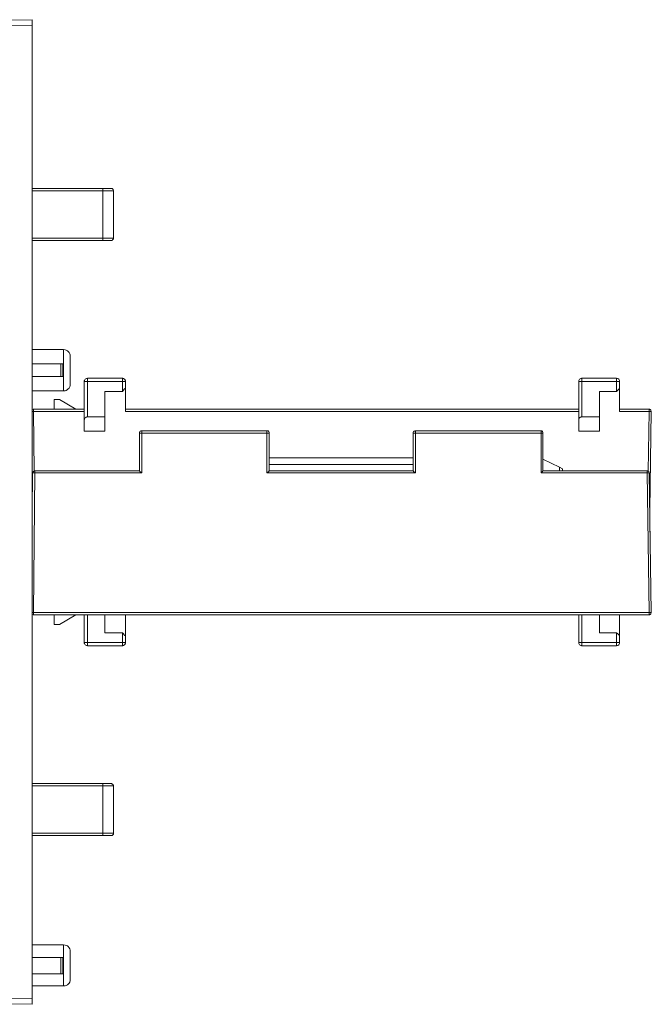
# Model space of a CAD drawing. Units: centimetres. Extents: x -7.7 to 24.7, y -5.2 to 13.6.
# Drawn here: x 17.8 to 23.7, y -2.8 to 6.3 of the extents above; entities that cross this region are included whole.
import ezdxf

# ---------------------------------------------------------------- set-up
doc = ezdxf.new("R2010")
doc.units = ezdxf.units.CM
doc.header["$MEASUREMENT"] = 0
doc.layers.add('layer 1', color=7, linetype='Continuous')

msp = doc.modelspace()

# ---------------------------------------------------------------- linework, layer by layer
at = {"layer": 'layer 1', "lineweight": 18}
for points in [[(16.91123, 6.25624), (17.95545, 6.27388)], [(16.91123, 6.20685), (17.95545, 6.22449)], [(17.95545, 6.27388), (17.95545, 6.27035), (17.95545, 6.25977), (17.95545, 6.24213), (17.95545, 6.22449)], [(17.95545, 4.69343), (17.95545, 6.22449)], [(18.60809, 4.7146), (17.95545, 4.7146)], [(17.95545, 4.69343), (17.95545, 4.70049), (17.95545, 4.70754), (17.95545, 4.7146)], [(17.95545, 4.25599), (17.95545, 4.69343)], [(18.60809, 4.69343), (17.95545, 4.69343)], [(18.46698, 4.7146), (18.5587, 4.7146)], [(18.5587, 4.7146), (18.60809, 4.7146)], [(18.60809, 4.69343), (18.60809, 4.69696), (18.60809, 4.70049), (18.60809, 4.70402), (18.60809, 4.70754), (18.60809, 4.71107), (18.60809, 4.7146)], [(18.6857, 4.7146), (18.6857, 4.7146), (18.68217, 4.7146), (18.67159, 4.7146), (18.66453, 4.7146), (18.65042, 4.7146), (18.63631, 4.7146), (18.6222, 4.7146), (18.60809, 4.7146)], [(18.60809, 4.69343), (18.60809, 4.25599)], [(18.70687, 4.69343), (18.70334, 4.69343), (18.69981, 4.69343), (18.68923, 4.69343), (18.67865, 4.69343), (18.66453, 4.69343), (18.6469, 4.69343), (18.62573, 4.69343), (18.60809, 4.69343)], [(18.70687, 4.69343), (18.70687, 4.69696), (18.70334, 4.70049), (18.70334, 4.70402), (18.69981, 4.70754), (18.69628, 4.71107), (18.69276, 4.7146), (18.68923, 4.7146), (18.6857, 4.7146)], [(18.70687, 4.69343), (18.70687, 4.25599)], [(17.95545, -0.80637), (17.95545, 4.25599)], [(17.95545, 4.25599), (18.60809, 4.25599)], [(17.95545, 4.23482), (17.95545, 4.23482), (17.95545, 4.24188), (17.95545, 4.2454), (17.95545, 4.25599)], [(17.95545, 4.23482), (18.60809, 4.23482)], [(18.46698, 4.23482), (18.5587, 4.23482)], [(18.60809, 4.23482), (18.5587, 4.23482)], [(18.60809, 4.25599), (18.60809, 4.24893), (18.60809, 4.2454), (18.60809, 4.24188), (18.60809, 4.23835), (18.60809, 4.23482)], [(18.60809, 4.25599), (18.62573, 4.25599), (18.6469, 4.25599), (18.66453, 4.25599), (18.67865, 4.25599), (18.68923, 4.25599), (18.69981, 4.25599), (18.70334, 4.25599), (18.70687, 4.25599)], [(18.60809, 4.23482), (18.6222, 4.23482), (18.63631, 4.23482), (18.65042, 4.23482), (18.66453, 4.23482), (18.67159, 4.23482), (18.68217, 4.23482), (18.6857, 4.23482)], [(18.70687, 4.25599), (18.70687, 4.24893), (18.70334, 4.2454), (18.70334, 4.24188), (18.69981, 4.24188), (18.69628, 4.23835), (18.69276, 4.23482), (18.68923, 4.23482), (18.6857, 4.23482)], [(17.95545, 3.22588), (18.24473, 3.22588)], [(18.24473, 3.22588), (18.24473, 3.21529), (18.24473, 3.18707), (18.24473, 3.14474), (18.24473, 3.09182), (18.24473, 3.03538), (18.24473, 2.9754), (18.24473, 2.92249), (18.24473, 2.88015), (18.24473, 2.85546), (18.24473, 2.84488)], [(18.3047, 3.1659), (18.3047, 3.17649), (18.30117, 3.18707), (18.29765, 3.19765), (18.28706, 3.20824), (18.28001, 3.21529), (18.26942, 3.21882), (18.25884, 3.22235), (18.24473, 3.22588)], [(17.95545, 3.09535), (18.22003, 3.09535)], [(18.22003, 3.09535), (18.22003, 3.03538), (18.22003, 3.02479), (18.22003, 3.00363), (18.22003, 2.9754)], [(18.22003, 3.09535), (18.23767, 3.09535)], [(18.23767, 3.09535), (18.23767, 3.08124), (18.23767, 3.0636), (18.23767, 3.04949), (18.23767, 3.03538), (18.23767, 3.01774), (18.23767, 3.00363), (18.23767, 2.98952), (18.23767, 2.9754)], [(18.3047, 3.1659), (18.3047, 3.15532), (18.3047, 3.13415), (18.3047, 3.09888), (18.3047, 3.05654), (18.3047, 3.01068), (18.3047, 2.96835), (18.3047, 2.9366), (18.3047, 2.9119), (18.3047, 2.90485)], [(17.95545, 2.9754), (18.22003, 2.9754)], [(18.23767, 2.9754), (18.22003, 2.9754)], [(18.43523, 2.92954), (18.43523, 2.9366), (18.43876, 2.94013), (18.44228, 2.94718), (18.44581, 2.95071), (18.44934, 2.95424), (18.4564, 2.95777), (18.45992, 2.95777), (18.46698, 2.96129)], [(18.43523, 2.92954), (18.43523, 2.57324)], [(18.46698, 2.92954), (18.45992, 2.92954), (18.4564, 2.92954), (18.44934, 2.92954), (18.44581, 2.92954), (18.44228, 2.92954), (18.43876, 2.92954), (18.43523, 2.92954)], [(18.46698, 2.96129), (18.46698, 2.95777), (18.46698, 2.95424), (18.46698, 2.95071), (18.46698, 2.94718), (18.46698, 2.94013), (18.46698, 2.9366), (18.46698, 2.92954)], [(18.46698, 2.96129), (18.78801, 2.96129)], [(18.46698, 2.92954), (18.46698, 2.60499)], [(18.46698, 2.92954), (18.78801, 2.92954)], [(18.78801, 2.92954), (18.78801, 2.9366), (18.78801, 2.94013), (18.78801, 2.94718), (18.78801, 2.95071), (18.78801, 2.95424), (18.78801, 2.95777), (18.78801, 2.96129)], [(18.78801, 2.96129), (18.79153, 2.95777), (18.79859, 2.95777), (18.80212, 2.95424), (18.80917, 2.95071), (18.8127, 2.94718), (18.8127, 2.94013), (18.81623, 2.9366), (18.81623, 2.92954)], [(18.78801, 2.92954), (18.78801, 2.83782)], [(18.81623, 2.92954), (18.81623, 2.92954), (18.8127, 2.92954), (18.80917, 2.92954), (18.80212, 2.92954), (18.79859, 2.92954), (18.79153, 2.92954), (18.78801, 2.92954)], [(18.81623, 2.92954), (18.81623, 2.86957)], [(23.00723, 2.92954), (23.00723, 2.9366), (23.00723, 2.94013), (23.01076, 2.94718), (23.01428, 2.95071), (23.02134, 2.95424), (23.02487, 2.95777), (23.03192, 2.95777), (23.03545, 2.96129)], [(23.03545, 2.92954), (23.03192, 2.92954), (23.02487, 2.92954), (23.02134, 2.92954), (23.01428, 2.92954), (23.01076, 2.92954), (23.00723, 2.92954)], [(23.00723, 2.57324), (23.00723, 2.92954)], [(23.03545, 2.96129), (23.03545, 2.95777), (23.03545, 2.95424), (23.03545, 2.95071), (23.03545, 2.94718), (23.03545, 2.94013), (23.03545, 2.9366), (23.03545, 2.92954)], [(23.03545, 2.96129), (23.35648, 2.96129)], [(23.03545, 2.60499), (23.03545, 2.92954)], [(23.03545, 2.92954), (23.35648, 2.92954)], [(23.35648, 2.92954), (23.35648, 2.9366), (23.35648, 2.94013), (23.35648, 2.94718), (23.35648, 2.95071), (23.35648, 2.95424), (23.35648, 2.95777), (23.35648, 2.96129)], [(23.35648, 2.96129), (23.36353, 2.95777), (23.36706, 2.95777), (23.37412, 2.95424), (23.37765, 2.95071), (23.38117, 2.94718), (23.3847, 2.94013), (23.3847, 2.9366), (23.3847, 2.92954)], [(23.35648, 2.92954), (23.35648, 2.83782)], [(23.3847, 2.92954), (23.3847, 2.92954), (23.38117, 2.92954), (23.37765, 2.92954), (23.37412, 2.92954), (23.36706, 2.92954), (23.36353, 2.92954), (23.35648, 2.92954)], [(23.3847, 2.92954), (23.3847, 2.86957)], [(17.95545, 2.84488), (18.24473, 2.84488)], [(18.3047, 2.90485), (18.3047, 2.89427), (18.30117, 2.88015), (18.29765, 2.86957), (18.28706, 2.86252), (18.28001, 2.85546), (18.26942, 2.8484), (18.25884, 2.84488), (18.24473, 2.84488)], [(18.62573, 2.83782), (18.78801, 2.83782)], [(18.62573, 2.60499), (18.62573, 2.83782)], [(18.81623, 2.86957), (18.81623, 2.86957), (18.8127, 2.86604), (18.80917, 2.86252), (18.80565, 2.85899), (18.79859, 2.85193), (18.78801, 2.83782)], [(18.81623, 2.65438), (18.81623, 2.86957)], [(23.19773, 2.83782), (23.35648, 2.83782)], [(23.19773, 2.60499), (23.19773, 2.83782)], [(23.3847, 2.86957), (23.3847, 2.86957), (23.3847, 2.86604), (23.38117, 2.86252), (23.37765, 2.85899), (23.36706, 2.85193), (23.35648, 2.83782)], [(23.3847, 2.65438), (23.3847, 2.86957)], [(18.15653, 2.76374), (18.20592, 2.76374)], [(18.15653, 2.67554), (18.15653, 2.76374)], [(18.20592, 2.76374), (18.35762, 2.67554)], [(17.95545, 2.67202), (17.95898, 2.67202), (17.96251, 2.67554), (17.96603, 2.67554)], [(17.96603, 2.65438), (17.96251, 2.65438), (17.95898, 2.65438), (17.95545, 2.65438)], [(17.96603, 2.67554), (17.96603, 2.67554), (17.96603, 2.67202), (17.96603, 2.66849), (17.96603, 2.66496), (17.96603, 2.66143), (17.96603, 2.6579), (17.96603, 2.65438)], [(17.96603, 2.67554), (18.43523, 2.67554)], [(17.96603, 2.65438), (18.43523, 2.65438)], [(17.96603, 2.65438), (17.97309, 2.10404)], [(18.81623, 2.67554), (23.00723, 2.67554)], [(18.81623, 2.65438), (23.00723, 2.65438)], [(23.3847, 2.67554), (23.65634, 2.67554)], [(23.3847, 2.65438), (23.65634, 2.65438)], [(23.64928, 2.10052), (23.65634, 2.65438)], [(23.65634, 2.65438), (23.65634, 2.6579), (23.65634, 2.66143), (23.65634, 2.66496), (23.65634, 2.66849), (23.65634, 2.67202), (23.65634, 2.67554)], [(23.65634, 2.67554), (23.65987, 2.67554), (23.6634, 2.67202), (23.66692, 2.67202), (23.67045, 2.66849), (23.67398, 2.66496), (23.67398, 2.66143), (23.67751, 2.6579), (23.67751, 2.65438)], [(23.67751, 2.65438), (23.67398, 2.65438), (23.67045, 2.65438), (23.66692, 2.65438), (23.6634, 2.65438), (23.65987, 2.65438), (23.65634, 2.65438)], [(23.6634, 1.74421), (23.67751, 2.65438)], [(18.46698, 2.60499), (18.45992, 2.60499), (18.45287, 2.60146), (18.44934, 2.59793), (18.44581, 2.5944), (18.43876, 2.58382), (18.43523, 2.57324)], [(18.43523, 2.47093), (18.43523, 2.57324)], [(18.62573, 2.60499), (18.46698, 2.60499)], [(18.62573, 2.47093), (18.62573, 2.60499)], [(23.03545, 2.60499), (23.0284, 2.60499), (23.02487, 2.60146), (23.01781, 2.59793), (23.01428, 2.5944), (23.00723, 2.58382), (23.00723, 2.57324)], [(23.00723, 2.47093), (23.00723, 2.57324)], [(23.19773, 2.60499), (23.03545, 2.60499)], [(23.19773, 2.47093), (23.19773, 2.60499)], [(18.62573, 2.47093), (18.43523, 2.47093)], [(18.94676, 2.45329), (18.94676, 2.45682), (18.94676, 2.46388), (18.95028, 2.4674), (18.95381, 2.4674), (18.95381, 2.47093), (18.95734, 2.47446), (18.96087, 2.47446), (18.96792, 2.47446)], [(18.96792, 2.47446), (18.96792, 2.47446), (18.96792, 2.47093), (18.96792, 2.4674), (18.96792, 2.46388), (18.96792, 2.46035), (18.96792, 2.45329)], [(18.96792, 2.47446), (20.12503, 2.47446)], [(20.12503, 2.45329), (20.12503, 2.46035), (20.12503, 2.46388), (20.12503, 2.4674), (20.12503, 2.47093), (20.12503, 2.47446)], [(20.12503, 2.47446), (20.12856, 2.47446), (20.13562, 2.47446), (20.13915, 2.47093), (20.13915, 2.4674), (20.14267, 2.4674), (20.1462, 2.46388), (20.1462, 2.45682), (20.1462, 2.45329)], [(21.47617, 2.45329), (21.47617, 2.45682), (21.47617, 2.46388), (21.4797, 2.4674), (21.48323, 2.4674), (21.48676, 2.47093), (21.49028, 2.47446), (21.49381, 2.47446), (21.49734, 2.47446)], [(21.49734, 2.47446), (21.49734, 2.47446), (21.49734, 2.47093), (21.49734, 2.4674), (21.49734, 2.46388), (21.49734, 2.46035), (21.49734, 2.45329)], [(21.49734, 2.47446), (22.65798, 2.47446)], [(22.65798, 2.45329), (22.65798, 2.46035), (22.65798, 2.46388), (22.65798, 2.4674), (22.65798, 2.47093), (22.65798, 2.47446)], [(22.65798, 2.47446), (22.66151, 2.47446), (22.66503, 2.47446), (22.66856, 2.47093), (22.67209, 2.4674), (22.67562, 2.46388), (22.67562, 2.45682), (22.67562, 2.45329)], [(23.19773, 2.47093), (23.00723, 2.47093)], [(18.96792, 2.45329), (18.96087, 2.45329), (18.95734, 2.45329), (18.95381, 2.45329), (18.95028, 2.45329), (18.94676, 2.45329)], [(18.94676, 2.10404), (18.94676, 2.45329)], [(18.96792, 2.0864), (18.96792, 2.45329)], [(18.96792, 2.45329), (20.12503, 2.45329)], [(20.12503, 2.45329), (20.12503, 2.0864)], [(20.1462, 2.45329), (20.1462, 2.45329), (20.14267, 2.45329), (20.13915, 2.45329), (20.13562, 2.45329), (20.12856, 2.45329), (20.12503, 2.45329)], [(20.1462, 2.45329), (20.1462, 2.10404)], [(21.49734, 2.45329), (21.49381, 2.45329), (21.49028, 2.45329), (21.48676, 2.45329), (21.48323, 2.45329), (21.4797, 2.45329), (21.47617, 2.45329)], [(21.47617, 2.10404), (21.47617, 2.45329)], [(21.49734, 2.0864), (21.49734, 2.45329)], [(21.49734, 2.45329), (22.65798, 2.45329)], [(22.65798, 2.45329), (22.65798, 2.0864)], [(22.67562, 2.45329), (22.67562, 2.45329), (22.67209, 2.45329), (22.66856, 2.45329), (22.66503, 2.45329), (22.66151, 2.45329), (22.65798, 2.45329)], [(22.67562, 2.45329), (22.67562, 2.10404)], [(21.47617, 2.22399), (20.1462, 2.22399)], [(22.67562, 2.2134), (22.82731, 2.13932)], [(17.95898, 2.0864), (17.95898, 2.08993), (17.96251, 2.09346), (17.96251, 2.09699), (17.96603, 2.10052), (17.96956, 2.10052), (17.97309, 2.10404), (17.97662, 2.10404), (17.98015, 2.10404)], [(17.98015, 2.10404), (17.98015, 2.10404), (17.98015, 2.10052), (17.98015, 2.09699), (17.98015, 2.09346), (17.98015, 2.08993), (17.98015, 2.0864)], [(17.98015, 2.10404), (18.94676, 2.10404)], [(18.96792, 2.0864), (18.95734, 2.09346), (18.95381, 2.09699), (18.95028, 2.10052), (18.94676, 2.10404)], [(20.12503, 2.0864), (20.13209, 2.09346), (20.13915, 2.09699), (20.14267, 2.10052), (20.14267, 2.10404), (20.1462, 2.10404)], [(20.1462, 2.16402), (21.47617, 2.16402)], [(20.1462, 2.10404), (21.47617, 2.10404)], [(21.49734, 2.0864), (21.49028, 2.09346), (21.48323, 2.09699), (21.4797, 2.10052), (21.4797, 2.10404), (21.47617, 2.10404)], [(22.65798, 2.0864), (22.66503, 2.09346), (22.66856, 2.09699), (22.67209, 2.10052), (22.67562, 2.10404)], [(22.67562, 2.10404), (23.6387, 2.10404)], [(22.82731, 2.13932), (22.82731, 2.10404)], [(22.85553, 2.12521), (22.82731, 2.13932)], [(22.85553, 2.10404), (22.85553, 2.12521)], [(23.6387, 2.0864), (23.6387, 2.08993), (23.6387, 2.09346), (23.6387, 2.09699), (23.6387, 2.10052), (23.6387, 2.10404)], [(23.6387, 2.10404), (23.64223, 2.10404), (23.64576, 2.10404), (23.64928, 2.10052), (23.65281, 2.10052), (23.65634, 2.09699), (23.65634, 2.09346), (23.65634, 2.08993), (23.65634, 2.0864)], [(23.67045, 2.14285), (23.67045, 2.14285)], [(17.95898, 2.0864), (17.95545, 1.7301)], [(17.98015, 2.0864), (17.97662, 2.0864), (17.97309, 2.0864), (17.96956, 2.0864), (17.96603, 2.0864), (17.96251, 2.0864), (17.95898, 2.0864)], [(17.98015, 2.0864), (17.96603, 0.79524)], [(17.98015, 2.0864), (18.96792, 2.0864)], [(20.12503, 2.0864), (21.49734, 2.0864)], [(22.65798, 2.0864), (23.6387, 2.0864)], [(23.65634, 0.79524), (23.6387, 2.0864)], [(23.65634, 2.0864), (23.65634, 2.0864), (23.65281, 2.0864), (23.64928, 2.0864), (23.64576, 2.0864), (23.64223, 2.0864), (23.6387, 2.0864)], [(23.67751, 0.79524), (23.65634, 2.0864)], [(23.6634, 1.78302), (23.66692, 2.04407)], [(23.66692, 2.04407), (23.66692, 2.07935)], [(17.95545, 1.74421), (17.95545, 1.74421)], [(17.95545, 1.74068), (17.95545, 1.74068)], [(23.6634, 1.74421), (23.6634, 1.74068)], [(23.6634, 1.72304), (23.6634, 1.74421)], [(23.6634, 1.74421), (23.6634, 1.74421)], [(23.66692, 1.40554), (23.6634, 1.6666)], [(17.95545, 0.79524), (17.95898, 0.79524), (17.96251, 0.79524), (17.96603, 0.79524)], [(17.96603, 0.77407), (17.96251, 0.77407), (17.95898, 0.7776), (17.95545, 0.7776)], [(17.96603, 0.79524), (17.96603, 0.79171), (17.96603, 0.78818), (17.96603, 0.78465), (17.96603, 0.78113), (17.96603, 0.7776), (17.96603, 0.77407)], [(23.65634, 0.79524), (17.96603, 0.79524)], [(23.65634, 0.77407), (17.96603, 0.77407)], [(18.15653, 0.77407), (18.15653, 0.68588)], [(18.20592, 0.68588), (18.35762, 0.77407)], [(18.43523, 0.52007), (18.43523, 0.77407)], [(18.46698, 0.52007), (18.46698, 0.77407)], [(18.62573, 0.77407), (18.62573, 0.60826)], [(18.81623, 0.77407), (18.81623, 0.58004)], [(23.00723, 0.52007), (23.00723, 0.77407)], [(23.03545, 0.52007), (23.03545, 0.77407)], [(23.19773, 0.77407), (23.19773, 0.60826)], [(23.3847, 0.77407), (23.3847, 0.58004)], [(23.65634, 0.77407), (23.65634, 0.77407), (23.65634, 0.7776), (23.65634, 0.78113), (23.65634, 0.78465), (23.65634, 0.78818), (23.65634, 0.79171), (23.65634, 0.79524)], [(23.67751, 0.79524), (23.67751, 0.79171), (23.67398, 0.78818), (23.67398, 0.78465), (23.67045, 0.78113), (23.66692, 0.7776), (23.6634, 0.7776), (23.65987, 0.77407), (23.65634, 0.77407)], [(23.65634, 0.79524), (23.65987, 0.79524), (23.6634, 0.79524), (23.66692, 0.79524), (23.67045, 0.79524), (23.67398, 0.79524), (23.67751, 0.79524)], [(18.15653, 0.68588), (18.20592, 0.68588)], [(18.78801, 0.60826), (18.62573, 0.60826)], [(18.78801, 0.52007), (18.78801, 0.60826)], [(18.78801, 0.60826), (18.79859, 0.59768), (18.80565, 0.59063), (18.80917, 0.58357), (18.8127, 0.58357), (18.81623, 0.58004)], [(18.81623, 0.52007), (18.81623, 0.58004)], [(23.35648, 0.60826), (23.19773, 0.60826)], [(23.35648, 0.52007), (23.35648, 0.60826)], [(23.35648, 0.60826), (23.36706, 0.59768), (23.37765, 0.59063), (23.38117, 0.58357), (23.3847, 0.58357), (23.3847, 0.58004)], [(23.3847, 0.52007), (23.3847, 0.58004)], [(18.43523, 0.52007), (18.43523, 0.52007), (18.43876, 0.52007), (18.44228, 0.52007), (18.44581, 0.52007), (18.44934, 0.52007), (18.4564, 0.52007), (18.45992, 0.52007), (18.46698, 0.52007)], [(18.46698, 0.48832), (18.45992, 0.49185), (18.4564, 0.49185), (18.44934, 0.49538), (18.44581, 0.4989), (18.44228, 0.50243), (18.43876, 0.50949), (18.43523, 0.51301), (18.43523, 0.52007)], [(18.78801, 0.52007), (18.46698, 0.52007)], [(18.46698, 0.52007), (18.46698, 0.51301), (18.46698, 0.50949), (18.46698, 0.50243), (18.46698, 0.4989), (18.46698, 0.49538), (18.46698, 0.49185), (18.46698, 0.48832)], [(18.78801, 0.48832), (18.46698, 0.48832)], [(18.78801, 0.52007), (18.79153, 0.52007), (18.79859, 0.52007), (18.80212, 0.52007), (18.80917, 0.52007), (18.8127, 0.52007), (18.81623, 0.52007)], [(18.78801, 0.48832), (18.78801, 0.49185), (18.78801, 0.49538), (18.78801, 0.4989), (18.78801, 0.50243), (18.78801, 0.50949), (18.78801, 0.51301), (18.78801, 0.52007)], [(18.81623, 0.52007), (18.81623, 0.51301), (18.8127, 0.50949), (18.8127, 0.50243), (18.80917, 0.4989), (18.80212, 0.49538), (18.79859, 0.49185), (18.79153, 0.49185), (18.78801, 0.48832)], [(23.00723, 0.52007), (23.00723, 0.52007), (23.01076, 0.52007), (23.01428, 0.52007), (23.02134, 0.52007), (23.02487, 0.52007), (23.03192, 0.52007), (23.03545, 0.52007)], [(23.03545, 0.48832), (23.03192, 0.49185), (23.02487, 0.49185), (23.02134, 0.49538), (23.01428, 0.4989), (23.01076, 0.50243), (23.00723, 0.50949), (23.00723, 0.51301), (23.00723, 0.52007)], [(23.35648, 0.52007), (23.03545, 0.52007)], [(23.03545, 0.52007), (23.03545, 0.51301), (23.03545, 0.50949), (23.03545, 0.50243), (23.03545, 0.4989), (23.03545, 0.49538), (23.03545, 0.49185), (23.03545, 0.48832)], [(23.35648, 0.48832), (23.03545, 0.48832)], [(23.35648, 0.52007), (23.36353, 0.52007), (23.36706, 0.52007), (23.37412, 0.52007), (23.37765, 0.52007), (23.38117, 0.52007), (23.3847, 0.52007)], [(23.35648, 0.48832), (23.35648, 0.49185), (23.35648, 0.49538), (23.35648, 0.4989), (23.35648, 0.50243), (23.35648, 0.50949), (23.35648, 0.51301), (23.35648, 0.52007)], [(23.3847, 0.52007), (23.3847, 0.51301), (23.3847, 0.50949), (23.38117, 0.50243), (23.37765, 0.4989), (23.37412, 0.49538), (23.36706, 0.49185), (23.36353, 0.49185), (23.35648, 0.48832)], [(18.60809, -0.78521), (17.95545, -0.78521)], [(17.95545, -0.80637), (17.95545, -0.79932), (17.95545, -0.79226), (17.95545, -0.78874), (17.95545, -0.78521)], [(17.95545, -1.24382), (17.95545, -0.80637)], [(18.60809, -0.80637), (17.95545, -0.80637)], [(18.46698, -0.78521), (18.5587, -0.78521)], [(18.5587, -0.78521), (18.60809, -0.78521)], [(18.60809, -0.80637), (18.60809, -0.80285), (18.60809, -0.79932), (18.60809, -0.79579), (18.60809, -0.79226), (18.60809, -0.78874), (18.60809, -0.78521)], [(18.6857, -0.78521), (18.6857, -0.78521), (18.68217, -0.78521), (18.67159, -0.78521), (18.66453, -0.78521), (18.65042, -0.78521), (18.63631, -0.78521), (18.6222, -0.78521), (18.60809, -0.78521)], [(18.60809, -0.80637), (18.60809, -1.24382)], [(18.70687, -0.80637), (18.70334, -0.80637), (18.69981, -0.80637), (18.68923, -0.80637), (18.67865, -0.80637), (18.66453, -0.80637), (18.6469, -0.80637), (18.62573, -0.80637), (18.60809, -0.80637)], [(18.70687, -0.80637), (18.70687, -0.80285), (18.70334, -0.79932), (18.70334, -0.79579), (18.69981, -0.79226), (18.69628, -0.78874), (18.69276, -0.78874), (18.68923, -0.78521), (18.6857, -0.78521)], [(18.70687, -0.80637), (18.70687, -1.24382)], [(17.95545, -2.77487), (17.95545, -1.24382)], [(17.95545, -1.24382), (18.60809, -1.24382)], [(17.95545, -1.26499), (17.95545, -1.26499), (17.95545, -1.25793), (17.95545, -1.2544), (17.95545, -1.24382)], [(17.95545, -1.26499), (18.60809, -1.26499)], [(18.46698, -1.26499), (18.5587, -1.26499)], [(18.60809, -1.26499), (18.5587, -1.26499)], [(18.60809, -1.24382), (18.60809, -1.25087), (18.60809, -1.2544), (18.60809, -1.25793), (18.60809, -1.26146), (18.60809, -1.26499)], [(18.60809, -1.24382), (18.62573, -1.24382), (18.6469, -1.24382), (18.66453, -1.24382), (18.67865, -1.24382), (18.68923, -1.24382), (18.69981, -1.24382), (18.70334, -1.24382), (18.70687, -1.24382)], [(18.60809, -1.26499), (18.6222, -1.26499), (18.63631, -1.26499), (18.65042, -1.26499), (18.66453, -1.26499), (18.67159, -1.26499), (18.68217, -1.26499), (18.6857, -1.26499)], [(18.70687, -1.24382), (18.70687, -1.25087), (18.70334, -1.2544), (18.70334, -1.25793), (18.69981, -1.25793), (18.69628, -1.26146), (18.69276, -1.26499), (18.68923, -1.26499), (18.6857, -1.26499)], [(17.95545, -2.27393), (18.24473, -2.27393)], [(18.24473, -2.27393), (18.24473, -2.28451), (18.24473, -2.31274), (18.24473, -2.35507), (18.24473, -2.40799), (18.24473, -2.46443), (18.24473, -2.5244), (18.24473, -2.57732), (18.24473, -2.61965), (18.24473, -2.64787), (18.24473, -2.65493)], [(18.3047, -2.3339), (18.3047, -2.32332), (18.30117, -2.31274), (18.29765, -2.30215), (18.28706, -2.29157), (18.28001, -2.28451), (18.26942, -2.28098), (18.25884, -2.27746), (18.24473, -2.27393)], [(18.3047, -2.3339), (18.3047, -2.34449), (18.3047, -2.36565), (18.3047, -2.40093), (18.3047, -2.44326), (18.3047, -2.48912), (18.3047, -2.53146), (18.3047, -2.56674), (18.3047, -2.5879), (18.3047, -2.59496)], [(17.95545, -2.39035), (18.22003, -2.39035)], [(18.22003, -2.39035), (18.22003, -2.46443), (18.22003, -2.50324), (18.22003, -2.54204)], [(18.22003, -2.39035), (18.23767, -2.39035)], [(18.23767, -2.39035), (18.23767, -2.40799), (18.23767, -2.42562), (18.23767, -2.44679), (18.23767, -2.46443), (18.23767, -2.4856), (18.23767, -2.50324), (18.23767, -2.52087), (18.23767, -2.54204)], [(17.95545, -2.54204), (18.22003, -2.54204)], [(18.23767, -2.54204), (18.22003, -2.54204)], [(18.3047, -2.59496), (18.3047, -2.60554), (18.30117, -2.61965), (18.29765, -2.63024), (18.28706, -2.63729), (18.28001, -2.64435), (18.26942, -2.6514), (18.25884, -2.65493), (18.24473, -2.65493)], [(17.95545, -2.65493), (18.24473, -2.65493)], [(17.95545, -2.77487), (16.91123, -2.75723)], [(17.95545, -2.82426), (16.91123, -2.80662)], [(17.95545, -2.77487), (17.95545, -2.79604), (17.95545, -2.81015), (17.95545, -2.82074), (17.95545, -2.82426)]]:
    msp.add_lwpolyline(points, dxfattribs=at)

doc.saveas('drawing.dxf')
